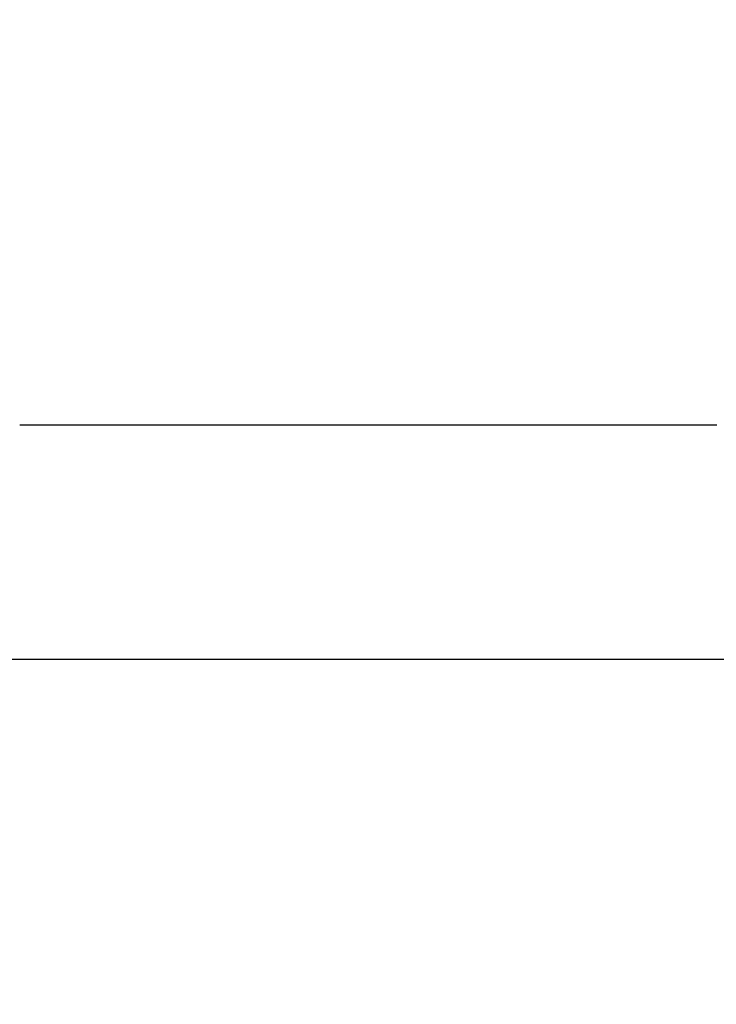
# Model space of a CAD drawing. Units: millimetres. Extents: x -13 to 3234, y -30 to 3012.
# Drawn here: x 1364 to 1379, y 1367 to 1388 of the extents above; entities that cross this region are included whole.
import ezdxf

# ---------------------------------------------------------------- set-up
doc = ezdxf.new("R2010")
doc.units = ezdxf.units.MM
doc.header["$MEASUREMENT"] = 0
for name, color, linetype in [('Border', 18, 'Continuous'), ('Default', 18, 'Continuous'), ('PIC11', 7, 'Continuous')]:
    doc.layers.add(name, color=color, linetype=linetype)
doc.styles.add('Arial', font='arial.ttf')
doc.dimstyles.new('Standard (TOTO)', dxfattribs={"dimtxt": 28, "dimasz": 25, "dimexe": 10, "dimexo": 2, "dimgap": 5, "dimtad": 1, "dimtoh": 1, "dimdec": 0, "dimzin": 1, "dimdsep": 46, "dimtxsty": 'Arial', "dimcen": 20, "dimadec": 0, "dimazin": 1, "dimtfac": 1, "dimtdec": 4, "dimtix": 1, "dimtofl": 0, "dimtmove": 1, "dimatfit": 3, "dimfxl": 0, "dimtolj": 1, "dimtzin": 1, "dimarcsym": 0})

# ---------------------------------------------------------------- blocks, each defined once
blk = doc.blocks.new('*D11')
at = {"layer": 'Default', "color": 0, "lineweight": -2}
for p, q in [((1448.548, 1499.343), (1554.318, 1499.343)), ((1544.318, 1474.343), (1544.318, 724.341)), ((1216.612, 699.341), (1554.318, 699.341))]:
    blk.add_line(p, q, dxfattribs=at)
at = {"layer": 'Default', "color": 0}
for points in [[(1548.484, 1474.343), (1540.151, 1474.343), (1544.318, 1499.343)], [(1540.151, 724.341), (1548.484, 724.341), (1544.318, 699.341)]]:
    blk.add_solid(points, dxfattribs=at)
at = {"layer": 'Defpoints', "color": 0}
for p in [(1446.548, 1499.343), (1214.612, 699.341), (1544.318, 699.341)]:
    blk.add_point(p, dxfattribs=at)
at = {"layer": 'Default', "color": 0, "insert": (1520.963, 1099.342), "char_height": 28, "attachment_point": 5, "rotation": 90, "style": 'Arial'}
blk.add_mtext('\\A1;(850)', dxfattribs=at)

msp = doc.modelspace()

# ---------------------------------------------------------------- linework, layer by layer
at = {"layer": 'Border', "color": 0}
msp.add_open_spline([(0, 3000), (1600, 3000), (3200, 3000), (3200, 1500), (3200, 0), (1600, 0), (0, 0), (0, 1500), (0, 3000)], degree=2, knots=[0, 0, 0, 1, 1, 2, 2, 3, 3, 4, 4, 4], dxfattribs=at)
at = {"layer": 'PIC11', "color": 0, "linetype": 'Continuous'}
for p, q in [((1364.163, 1379.342), (1364.149, 1379.342)), ((1364.178, 1379.342), (1364.163, 1379.342)), ((1364.194, 1379.342), (1364.178, 1379.342)), ((1364.212, 1379.342), (1364.194, 1379.342)), ((1364.231, 1379.342), (1364.212, 1379.342)), ((1364.252, 1379.342), (1364.231, 1379.342)), ((1364.272, 1379.342), (1364.252, 1379.342)), ((1364.294, 1379.342), (1364.272, 1379.342)), ((1364.316, 1379.342), (1364.294, 1379.342)), ((1364.337, 1379.342), (1364.316, 1379.342)), ((1364.359, 1379.342), (1364.337, 1379.342)), ((1364.38, 1379.342), (1364.359, 1379.342)), ((1364.401, 1379.342), (1364.38, 1379.342)), ((1364.422, 1379.342), (1364.401, 1379.342)), ((1364.442, 1379.342), (1364.422, 1379.342)), ((1364.461, 1379.342), (1364.442, 1379.342)), ((1364.48, 1379.342), (1364.461, 1379.342)), ((1364.499, 1379.342), (1364.48, 1379.342)), ((1364.518, 1379.342), (1364.499, 1379.342)), ((1364.537, 1379.342), (1364.518, 1379.342)), ((1364.555, 1379.342), (1364.537, 1379.342)), ((1364.574, 1379.342), (1364.555, 1379.342)), ((1364.593, 1379.342), (1364.574, 1379.342)), ((1364.611, 1379.342), (1364.593, 1379.342)), ((1364.63, 1379.342), (1364.611, 1379.342)), ((1364.649, 1379.342), (1364.63, 1379.342)), ((1364.668, 1379.342), (1364.649, 1379.342)), ((1364.687, 1379.342), (1364.668, 1379.342)), ((1364.706, 1379.342), (1364.687, 1379.342)), ((1364.726, 1379.342), (1364.706, 1379.342)), ((1364.745, 1379.342), (1364.726, 1379.342)), ((1364.764, 1379.342), (1364.745, 1379.342)), ((1364.784, 1379.342), (1364.764, 1379.342)), ((1364.803, 1379.342), (1364.784, 1379.342)), ((1364.823, 1379.342), (1364.803, 1379.342)), ((1364.842, 1379.342), (1364.823, 1379.342)), ((1364.861, 1379.342), (1364.842, 1379.342)), ((1364.88, 1379.342), (1364.861, 1379.342)), ((1364.9, 1379.342), (1364.88, 1379.342)), ((1364.919, 1379.342), (1364.9, 1379.342)), ((1364.938, 1379.342), (1364.919, 1379.342)), ((1364.957, 1379.342), (1364.938, 1379.342)), ((1364.977, 1379.342), (1364.957, 1379.342)), ((1364.996, 1379.342), (1364.977, 1379.342)), ((1365.015, 1379.342), (1364.996, 1379.342)), ((1365.034, 1379.342), (1365.015, 1379.342)), ((1365.053, 1379.342), (1365.034, 1379.342)), ((1365.072, 1379.342), (1365.053, 1379.342)), ((1365.091, 1379.342), (1365.072, 1379.342)), ((1365.111, 1379.342), (1365.091, 1379.342)), ((1365.13, 1379.342), (1365.111, 1379.342)), ((1365.149, 1379.342), (1365.13, 1379.342)), ((1365.168, 1379.342), (1365.149, 1379.342)), ((1365.187, 1379.342), (1365.168, 1379.342)), ((1365.207, 1379.342), (1365.187, 1379.342)), ((1365.226, 1379.342), (1365.207, 1379.342)), ((1365.245, 1379.342), (1365.226, 1379.342)), ((1365.264, 1379.342), (1365.245, 1379.342)), ((1365.283, 1379.342), (1365.264, 1379.342)), ((1365.302, 1379.342), (1365.283, 1379.342)), ((1365.322, 1379.342), (1365.302, 1379.342)), ((1365.341, 1379.342), (1365.322, 1379.342)), ((1365.36, 1379.342), (1365.341, 1379.342)), ((1365.379, 1379.342), (1365.36, 1379.342)), ((1365.398, 1379.342), (1365.379, 1379.342)), ((1365.418, 1379.342), (1365.398, 1379.342)), ((1365.437, 1379.342), (1365.418, 1379.342)), ((1365.456, 1379.342), (1365.437, 1379.342)), ((1365.475, 1379.342), (1365.456, 1379.342)), ((1365.494, 1379.342), (1365.475, 1379.342)), ((1365.513, 1379.342), (1365.494, 1379.342)), ((1365.533, 1379.342), (1365.513, 1379.342)), ((1365.552, 1379.342), (1365.533, 1379.342)), ((1365.571, 1379.342), (1365.552, 1379.342)), ((1365.59, 1379.342), (1365.571, 1379.342)), ((1365.609, 1379.342), (1365.59, 1379.342)), ((1365.628, 1379.342), (1365.609, 1379.342)), ((1365.647, 1379.342), (1365.628, 1379.342)), ((1365.667, 1379.342), (1365.647, 1379.342)), ((1365.686, 1379.342), (1365.667, 1379.342)), ((1365.705, 1379.342), (1365.686, 1379.342)), ((1365.724, 1379.342), (1365.705, 1379.342)), ((1365.743, 1379.342), (1365.724, 1379.342)), ((1365.762, 1379.342), (1365.743, 1379.342)), ((1365.781, 1379.342), (1365.762, 1379.342)), ((1365.801, 1379.342), (1365.781, 1379.342)), ((1365.82, 1379.342), (1365.801, 1379.342)), ((1365.839, 1379.342), (1365.82, 1379.342)), ((1365.858, 1379.342), (1365.839, 1379.342)), ((1365.877, 1379.342), (1365.858, 1379.342)), ((1365.896, 1379.342), (1365.877, 1379.342)), ((1365.915, 1379.342), (1365.896, 1379.342)), ((1365.935, 1379.342), (1365.915, 1379.342)), ((1365.954, 1379.342), (1365.935, 1379.342)), ((1365.973, 1379.342), (1365.954, 1379.342)), ((1365.992, 1379.342), (1365.973, 1379.342)), ((1366.011, 1379.342), (1365.992, 1379.342)), ((1366.03, 1379.342), (1366.011, 1379.342)), ((1366.049, 1379.342), (1366.03, 1379.342)), ((1366.068, 1379.342), (1366.049, 1379.342)), ((1366.088, 1379.342), (1366.068, 1379.342)), ((1366.107, 1379.342), (1366.088, 1379.342)), ((1366.126, 1379.342), (1366.107, 1379.342)), ((1366.145, 1379.342), (1366.126, 1379.342)), ((1366.164, 1379.342), (1366.145, 1379.342)), ((1366.183, 1379.342), (1366.164, 1379.342)), ((1366.202, 1379.342), (1366.183, 1379.342)), ((1366.221, 1379.342), (1366.202, 1379.342)), ((1366.241, 1379.342), (1366.221, 1379.342)), ((1366.26, 1379.342), (1366.241, 1379.342)), ((1366.279, 1379.342), (1366.26, 1379.342)), ((1366.298, 1379.342), (1366.279, 1379.342)), ((1366.317, 1379.342), (1366.298, 1379.342)), ((1366.336, 1379.342), (1366.317, 1379.342)), ((1366.355, 1379.342), (1366.336, 1379.342)), ((1366.374, 1379.342), (1366.355, 1379.342)), ((1366.393, 1379.342), (1366.374, 1379.342)), ((1366.412, 1379.342), (1366.393, 1379.342)), ((1366.432, 1379.342), (1366.412, 1379.342)), ((1366.451, 1379.342), (1366.432, 1379.342)), ((1366.47, 1379.342), (1366.451, 1379.342)), ((1366.489, 1379.342), (1366.47, 1379.342)), ((1366.508, 1379.342), (1366.489, 1379.342)), ((1366.527, 1379.342), (1366.508, 1379.342)), ((1366.546, 1379.342), (1366.527, 1379.342)), ((1366.565, 1379.342), (1366.546, 1379.342)), ((1366.584, 1379.342), (1366.565, 1379.342)), ((1366.603, 1379.342), (1366.584, 1379.342)), ((1366.622, 1379.342), (1366.603, 1379.342)), ((1366.642, 1379.342), (1366.622, 1379.342)), ((1366.661, 1379.342), (1366.642, 1379.342)), ((1366.68, 1379.342), (1366.661, 1379.342)), ((1366.699, 1379.342), (1366.68, 1379.342)), ((1366.718, 1379.342), (1366.699, 1379.342)), ((1366.737, 1379.342), (1366.718, 1379.342)), ((1366.756, 1379.342), (1366.737, 1379.342)), ((1366.775, 1379.342), (1366.756, 1379.342)), ((1366.794, 1379.342), (1366.775, 1379.342)), ((1366.813, 1379.342), (1366.794, 1379.342)), ((1366.832, 1379.342), (1366.813, 1379.342)), ((1366.851, 1379.342), (1366.832, 1379.342)), ((1366.87, 1379.342), (1366.851, 1379.342)), ((1366.89, 1379.342), (1366.87, 1379.342)), ((1366.909, 1379.342), (1366.89, 1379.342)), ((1366.928, 1379.342), (1366.909, 1379.342)), ((1366.947, 1379.342), (1366.928, 1379.342)), ((1366.966, 1379.342), (1366.947, 1379.342)), ((1366.985, 1379.342), (1366.966, 1379.342)), ((1367.004, 1379.342), (1366.985, 1379.342)), ((1367.023, 1379.342), (1367.004, 1379.342)), ((1367.042, 1379.342), (1367.023, 1379.342)), ((1367.061, 1379.342), (1367.042, 1379.342)), ((1367.08, 1379.342), (1367.061, 1379.342)), ((1367.099, 1379.342), (1367.08, 1379.342)), ((1367.118, 1379.342), (1367.099, 1379.342)), ((1367.137, 1379.342), (1367.118, 1379.342)), ((1367.156, 1379.342), (1367.137, 1379.342)), ((1367.175, 1379.342), (1367.156, 1379.342)), ((1367.194, 1379.342), (1367.175, 1379.342)), ((1367.213, 1379.342), (1367.194, 1379.342)), ((1367.232, 1379.342), (1367.213, 1379.342)), ((1367.252, 1379.342), (1367.232, 1379.342)), ((1367.271, 1379.342), (1367.252, 1379.342)), ((1367.29, 1379.342), (1367.271, 1379.342)), ((1367.309, 1379.342), (1367.29, 1379.342)), ((1367.328, 1379.342), (1367.309, 1379.342)), ((1367.347, 1379.342), (1367.328, 1379.342)), ((1367.366, 1379.342), (1367.347, 1379.342)), ((1367.385, 1379.342), (1367.366, 1379.342)), ((1367.404, 1379.342), (1367.385, 1379.342)), ((1367.423, 1379.342), (1367.404, 1379.342)), ((1367.442, 1379.342), (1367.423, 1379.342)), ((1367.461, 1379.342), (1367.442, 1379.342)), ((1367.48, 1379.342), (1367.461, 1379.342)), ((1367.499, 1379.342), (1367.48, 1379.342)), ((1367.518, 1379.342), (1367.499, 1379.342)), ((1367.537, 1379.342), (1367.518, 1379.342)), ((1367.556, 1379.342), (1367.537, 1379.342)), ((1367.575, 1379.342), (1367.556, 1379.342)), ((1367.594, 1379.342), (1367.575, 1379.342)), ((1367.613, 1379.342), (1367.594, 1379.342)), ((1367.632, 1379.342), (1367.613, 1379.342)), ((1367.651, 1379.342), (1367.632, 1379.342)), ((1367.67, 1379.342), (1367.651, 1379.342)), ((1367.689, 1379.342), (1367.67, 1379.342)), ((1367.708, 1379.342), (1367.689, 1379.342)), ((1367.727, 1379.342), (1367.708, 1379.342)), ((1367.746, 1379.342), (1367.727, 1379.342)), ((1367.765, 1379.342), (1367.746, 1379.342)), ((1367.784, 1379.342), (1367.765, 1379.342)), ((1367.803, 1379.342), (1367.784, 1379.342)), ((1367.822, 1379.342), (1367.803, 1379.342)), ((1367.841, 1379.342), (1367.822, 1379.342)), ((1367.86, 1379.342), (1367.841, 1379.342)), ((1367.879, 1379.342), (1367.86, 1379.342)), ((1367.898, 1379.342), (1367.879, 1379.342)), ((1367.917, 1379.342), (1367.898, 1379.342)), ((1367.936, 1379.342), (1367.917, 1379.342)), ((1367.955, 1379.342), (1367.936, 1379.342)), ((1367.974, 1379.342), (1367.955, 1379.342)), ((1367.993, 1379.342), (1367.974, 1379.342)), ((1368.012, 1379.342), (1367.993, 1379.342)), ((1368.031, 1379.342), (1368.012, 1379.342)), ((1368.05, 1379.342), (1368.031, 1379.342)), ((1368.069, 1379.342), (1368.05, 1379.342)), ((1368.088, 1379.342), (1368.069, 1379.342)), ((1368.107, 1379.342), (1368.088, 1379.342)), ((1368.126, 1379.342), (1368.107, 1379.342)), ((1368.145, 1379.342), (1368.126, 1379.342)), ((1368.164, 1379.342), (1368.145, 1379.342)), ((1368.183, 1379.342), (1368.164, 1379.342)), ((1368.202, 1379.342), (1368.183, 1379.342)), ((1368.221, 1379.342), (1368.202, 1379.342)), ((1368.24, 1379.342), (1368.221, 1379.342)), ((1368.259, 1379.342), (1368.24, 1379.342)), ((1368.278, 1379.342), (1368.259, 1379.342)), ((1368.297, 1379.342), (1368.278, 1379.342)), ((1368.316, 1379.342), (1368.297, 1379.342)), ((1368.335, 1379.342), (1368.316, 1379.342)), ((1368.354, 1379.342), (1368.335, 1379.342)), ((1368.373, 1379.342), (1368.354, 1379.342)), ((1368.392, 1379.342), (1368.373, 1379.342)), ((1368.41, 1379.342), (1368.392, 1379.342)), ((1368.429, 1379.342), (1368.41, 1379.342)), ((1368.448, 1379.342), (1368.429, 1379.342)), ((1368.467, 1379.342), (1368.448, 1379.342)), ((1368.486, 1379.342), (1368.467, 1379.342)), ((1368.505, 1379.342), (1368.486, 1379.342)), ((1368.524, 1379.342), (1368.505, 1379.342)), ((1368.543, 1379.342), (1368.524, 1379.342)), ((1368.562, 1379.342), (1368.543, 1379.342)), ((1368.581, 1379.342), (1368.562, 1379.342)), ((1368.6, 1379.342), (1368.581, 1379.342)), ((1368.619, 1379.342), (1368.6, 1379.342)), ((1368.638, 1379.342), (1368.619, 1379.342)), ((1368.657, 1379.342), (1368.638, 1379.342)), ((1368.676, 1379.342), (1368.657, 1379.342)), ((1368.695, 1379.342), (1368.676, 1379.342)), ((1368.714, 1379.342), (1368.695, 1379.342)), ((1368.733, 1379.342), (1368.714, 1379.342)), ((1368.752, 1379.342), (1368.733, 1379.342)), ((1368.77, 1379.342), (1368.752, 1379.342)), ((1368.789, 1379.342), (1368.77, 1379.342)), ((1368.808, 1379.342), (1368.789, 1379.342)), ((1368.827, 1379.342), (1368.808, 1379.342)), ((1368.846, 1379.342), (1368.827, 1379.342)), ((1368.865, 1379.342), (1368.846, 1379.342)), ((1368.884, 1379.342), (1368.865, 1379.342)), ((1368.903, 1379.342), (1368.884, 1379.342)), ((1368.922, 1379.342), (1368.903, 1379.342)), ((1368.941, 1379.342), (1368.922, 1379.342)), ((1368.96, 1379.342), (1368.941, 1379.342)), ((1368.979, 1379.342), (1368.96, 1379.342)), ((1368.998, 1379.342), (1368.979, 1379.342)), ((1369.016, 1379.342), (1368.998, 1379.342)), ((1369.035, 1379.342), (1369.016, 1379.342)), ((1369.054, 1379.342), (1369.035, 1379.342)), ((1369.073, 1379.342), (1369.054, 1379.342)), ((1369.092, 1379.342), (1369.073, 1379.342)), ((1369.111, 1379.342), (1369.092, 1379.342)), ((1369.13, 1379.342), (1369.111, 1379.342)), ((1369.149, 1379.342), (1369.13, 1379.342)), ((1369.168, 1379.342), (1369.149, 1379.342)), ((1369.187, 1379.342), (1369.168, 1379.342)), ((1369.206, 1379.342), (1369.187, 1379.342)), ((1369.224, 1379.342), (1369.206, 1379.342)), ((1369.243, 1379.342), (1369.224, 1379.342)), ((1369.262, 1379.342), (1369.243, 1379.342)), ((1369.281, 1379.342), (1369.262, 1379.342)), ((1369.3, 1379.342), (1369.281, 1379.342)), ((1369.319, 1379.342), (1369.3, 1379.342)), ((1369.338, 1379.342), (1369.319, 1379.342)), ((1369.357, 1379.342), (1369.338, 1379.342)), ((1369.376, 1379.342), (1369.357, 1379.342)), ((1369.395, 1379.342), (1369.376, 1379.342)), ((1369.413, 1379.342), (1369.395, 1379.342)), ((1369.432, 1379.342), (1369.413, 1379.342)), ((1369.451, 1379.342), (1369.432, 1379.342)), ((1369.47, 1379.342), (1369.451, 1379.342)), ((1369.489, 1379.342), (1369.47, 1379.342)), ((1369.508, 1379.342), (1369.489, 1379.342)), ((1369.527, 1379.342), (1369.508, 1379.342)), ((1369.546, 1379.342), (1369.527, 1379.342)), ((1369.564, 1379.342), (1369.546, 1379.342)), ((1369.583, 1379.342), (1369.564, 1379.342)), ((1369.602, 1379.342), (1369.583, 1379.342)), ((1369.621, 1379.342), (1369.602, 1379.342)), ((1369.64, 1379.342), (1369.621, 1379.342)), ((1369.659, 1379.342), (1369.64, 1379.342)), ((1369.678, 1379.342), (1369.659, 1379.342)), ((1369.697, 1379.342), (1369.678, 1379.342)), ((1369.715, 1379.342), (1369.697, 1379.342)), ((1369.734, 1379.342), (1369.715, 1379.342)), ((1369.753, 1379.342), (1369.734, 1379.342)), ((1369.772, 1379.342), (1369.753, 1379.342)), ((1369.791, 1379.342), (1369.772, 1379.342)), ((1369.81, 1379.342), (1369.791, 1379.342)), ((1369.829, 1379.342), (1369.81, 1379.342)), ((1369.847, 1379.342), (1369.829, 1379.342)), ((1369.866, 1379.342), (1369.847, 1379.342)), ((1369.885, 1379.342), (1369.866, 1379.342)), ((1369.904, 1379.342), (1369.885, 1379.342)), ((1369.923, 1379.342), (1369.904, 1379.342)), ((1369.942, 1379.342), (1369.923, 1379.342)), ((1369.961, 1379.342), (1369.942, 1379.342)), ((1369.979, 1379.342), (1369.961, 1379.342)), ((1369.998, 1379.342), (1369.979, 1379.342)), ((1370.017, 1379.342), (1369.998, 1379.342)), ((1370.036, 1379.342), (1370.017, 1379.342)), ((1370.055, 1379.342), (1370.036, 1379.342)), ((1370.074, 1379.342), (1370.055, 1379.342)), ((1370.092, 1379.342), (1370.074, 1379.342)), ((1370.111, 1379.342), (1370.092, 1379.342)), ((1370.13, 1379.342), (1370.111, 1379.342)), ((1370.149, 1379.342), (1370.13, 1379.342)), ((1370.168, 1379.342), (1370.149, 1379.342)), ((1370.187, 1379.342), (1370.168, 1379.342)), ((1370.205, 1379.342), (1370.187, 1379.342)), ((1370.224, 1379.342), (1370.205, 1379.342)), ((1370.243, 1379.342), (1370.224, 1379.342)), ((1370.262, 1379.342), (1370.243, 1379.342)), ((1370.281, 1379.342), (1370.262, 1379.342)), ((1370.3, 1379.342), (1370.281, 1379.342)), ((1370.318, 1379.342), (1370.3, 1379.342)), ((1370.337, 1379.342), (1370.318, 1379.342)), ((1370.356, 1379.342), (1370.337, 1379.342)), ((1370.375, 1379.342), (1370.356, 1379.342)), ((1370.394, 1379.342), (1370.375, 1379.342)), ((1370.412, 1379.342), (1370.394, 1379.342)), ((1370.431, 1379.342), (1370.412, 1379.342)), ((1370.45, 1379.342), (1370.431, 1379.342)), ((1370.469, 1379.342), (1370.45, 1379.342)), ((1370.488, 1379.342), (1370.469, 1379.342)), ((1370.507, 1379.342), (1370.488, 1379.342)), ((1370.525, 1379.342), (1370.507, 1379.342)), ((1370.544, 1379.342), (1370.525, 1379.342)), ((1370.563, 1379.342), (1370.544, 1379.342)), ((1370.582, 1379.342), (1370.563, 1379.342)), ((1370.601, 1379.342), (1370.582, 1379.342)), ((1370.619, 1379.342), (1370.601, 1379.342)), ((1370.638, 1379.342), (1370.619, 1379.342)), ((1370.657, 1379.342), (1370.638, 1379.342)), ((1370.676, 1379.342), (1370.657, 1379.342)), ((1370.695, 1379.342), (1370.676, 1379.342)), ((1370.713, 1379.342), (1370.695, 1379.342)), ((1370.732, 1379.342), (1370.713, 1379.342)), ((1370.751, 1379.342), (1370.732, 1379.342)), ((1370.77, 1379.342), (1370.751, 1379.342)), ((1370.788, 1379.342), (1370.77, 1379.342)), ((1370.807, 1379.342), (1370.788, 1379.342)), ((1370.826, 1379.342), (1370.807, 1379.342)), ((1370.845, 1379.342), (1370.826, 1379.342)), ((1370.864, 1379.342), (1370.845, 1379.342)), ((1370.882, 1379.342), (1370.864, 1379.342)), ((1370.901, 1379.342), (1370.882, 1379.342)), ((1370.92, 1379.342), (1370.901, 1379.342)), ((1370.939, 1379.342), (1370.92, 1379.342)), ((1370.957, 1379.342), (1370.939, 1379.342)), ((1370.976, 1379.342), (1370.957, 1379.342)), ((1370.995, 1379.342), (1370.976, 1379.342)), ((1371.014, 1379.342), (1370.995, 1379.342)), ((1371.032, 1379.342), (1371.014, 1379.342)), ((1371.051, 1379.342), (1371.032, 1379.342)), ((1371.07, 1379.342), (1371.051, 1379.342)), ((1371.088, 1379.342), (1371.07, 1379.342)), ((1371.107, 1379.342), (1371.088, 1379.342)), ((1371.126, 1379.342), (1371.107, 1379.342)), ((1371.144, 1379.342), (1371.126, 1379.342)), ((1371.163, 1379.342), (1371.144, 1379.342)), ((1371.182, 1379.342), (1371.163, 1379.342)), ((1371.2, 1379.342), (1371.182, 1379.342)), ((1371.219, 1379.342), (1371.2, 1379.342)), ((1371.238, 1379.342), (1371.219, 1379.342)), ((1371.256, 1379.342), (1371.238, 1379.342)), ((1371.275, 1379.342), (1371.256, 1379.342)), ((1371.294, 1379.342), (1371.275, 1379.342)), ((1371.312, 1379.342), (1371.294, 1379.342)), ((1371.331, 1379.342), (1371.312, 1379.342)), ((1371.35, 1379.342), (1371.331, 1379.342)), ((1371.368, 1379.342), (1371.35, 1379.342)), ((1371.387, 1379.342), (1371.368, 1379.342)), ((1371.406, 1379.342), (1371.387, 1379.342)), ((1371.424, 1379.342), (1371.406, 1379.342)), ((1371.443, 1379.342), (1371.424, 1379.342)), ((1371.461, 1379.342), (1371.443, 1379.342)), ((1371.48, 1379.342), (1371.461, 1379.342)), ((1371.499, 1379.342), (1371.48, 1379.342)), ((1371.517, 1379.342), (1371.499, 1379.342)), ((1371.536, 1379.342), (1371.517, 1379.342)), ((1371.554, 1379.342), (1371.536, 1379.342)), ((1371.573, 1379.342), (1371.554, 1379.342)), ((1371.592, 1379.342), (1371.573, 1379.342)), ((1371.61, 1379.342), (1371.592, 1379.342)), ((1371.629, 1379.342), (1371.61, 1379.342)), ((1371.647, 1379.342), (1371.629, 1379.342)), ((1371.666, 1379.342), (1371.647, 1379.342)), ((1371.684, 1379.342), (1371.666, 1379.342)), ((1371.703, 1379.342), (1371.684, 1379.342)), ((1371.722, 1379.342), (1371.703, 1379.342)), ((1371.74, 1379.342), (1371.722, 1379.342)), ((1371.759, 1379.342), (1371.74, 1379.342)), ((1371.777, 1379.342), (1371.759, 1379.342)), ((1371.796, 1379.342), (1371.777, 1379.342)), ((1371.814, 1379.342), (1371.796, 1379.342)), ((1371.833, 1379.342), (1371.814, 1379.342)), ((1371.851, 1379.342), (1371.833, 1379.342)), ((1371.87, 1379.342), (1371.851, 1379.342)), ((1371.888, 1379.342), (1371.87, 1379.342)), ((1371.907, 1379.342), (1371.888, 1379.342)), ((1371.925, 1379.342), (1371.907, 1379.342)), ((1371.944, 1379.342), (1371.925, 1379.342)), ((1371.962, 1379.342), (1371.944, 1379.342)), ((1371.981, 1379.342), (1371.962, 1379.342)), ((1371.999, 1379.342), (1371.981, 1379.342)), ((1372.018, 1379.342), (1371.999, 1379.342)), ((1372.036, 1379.342), (1372.018, 1379.342)), ((1372.055, 1379.342), (1372.036, 1379.342)), ((1372.073, 1379.342), (1372.055, 1379.342)), ((1372.091, 1379.342), (1372.073, 1379.342)), ((1372.11, 1379.342), (1372.091, 1379.342)), ((1372.128, 1379.342), (1372.11, 1379.342)), ((1372.147, 1379.342), (1372.128, 1379.342)), ((1372.165, 1379.342), (1372.147, 1379.342)), ((1372.184, 1379.342), (1372.165, 1379.342)), ((1372.202, 1379.342), (1372.184, 1379.342)), ((1372.22, 1379.342), (1372.202, 1379.342)), ((1372.239, 1379.342), (1372.22, 1379.342)), ((1372.257, 1379.342), (1372.239, 1379.342)), ((1372.276, 1379.342), (1372.257, 1379.342)), ((1372.294, 1379.342), (1372.276, 1379.342)), ((1372.312, 1379.342), (1372.294, 1379.342)), ((1372.331, 1379.342), (1372.312, 1379.342)), ((1372.349, 1379.342), (1372.331, 1379.342)), ((1372.368, 1379.342), (1372.349, 1379.342)), ((1372.386, 1379.342), (1372.368, 1379.342)), ((1372.404, 1379.342), (1372.386, 1379.342)), ((1372.423, 1379.342), (1372.404, 1379.342)), ((1372.441, 1379.342), (1372.423, 1379.342)), ((1372.459, 1379.342), (1372.441, 1379.342)), ((1372.478, 1379.342), (1372.459, 1379.342)), ((1372.496, 1379.342), (1372.478, 1379.342)), ((1372.515, 1379.342), (1372.496, 1379.342)), ((1372.533, 1379.342), (1372.515, 1379.342)), ((1372.551, 1379.342), (1372.533, 1379.342)), ((1372.57, 1379.342), (1372.551, 1379.342)), ((1372.588, 1379.342), (1372.57, 1379.342)), ((1372.606, 1379.342), (1372.588, 1379.342)), ((1372.624, 1379.342), (1372.606, 1379.342)), ((1372.643, 1379.342), (1372.624, 1379.342)), ((1372.661, 1379.342), (1372.643, 1379.342)), ((1372.679, 1379.342), (1372.661, 1379.342)), ((1372.698, 1379.342), (1372.679, 1379.342)), ((1372.716, 1379.342), (1372.698, 1379.342)), ((1372.734, 1379.342), (1372.716, 1379.342)), ((1372.753, 1379.342), (1372.734, 1379.342)), ((1372.771, 1379.342), (1372.753, 1379.342)), ((1372.789, 1379.342), (1372.771, 1379.342)), ((1372.807, 1379.342), (1372.789, 1379.342)), ((1372.826, 1379.342), (1372.807, 1379.342)), ((1372.844, 1379.342), (1372.826, 1379.342)), ((1372.862, 1379.342), (1372.844, 1379.342)), ((1372.88, 1379.342), (1372.862, 1379.342)), ((1372.899, 1379.342), (1372.88, 1379.342)), ((1372.917, 1379.342), (1372.899, 1379.342)), ((1372.935, 1379.342), (1372.917, 1379.342)), ((1372.953, 1379.342), (1372.935, 1379.342)), ((1372.972, 1379.342), (1372.953, 1379.342)), ((1372.99, 1379.342), (1372.972, 1379.342)), ((1373.008, 1379.342), (1372.99, 1379.342)), ((1373.026, 1379.342), (1373.008, 1379.342)), ((1373.044, 1379.342), (1373.026, 1379.342)), ((1373.063, 1379.342), (1373.044, 1379.342)), ((1373.081, 1379.342), (1373.063, 1379.342)), ((1373.099, 1379.342), (1373.081, 1379.342)), ((1373.117, 1379.342), (1373.099, 1379.342)), ((1373.135, 1379.342), (1373.117, 1379.342)), ((1373.154, 1379.342), (1373.135, 1379.342)), ((1373.172, 1379.342), (1373.154, 1379.342)), ((1373.19, 1379.342), (1373.172, 1379.342)), ((1373.208, 1379.342), (1373.19, 1379.342)), ((1373.226, 1379.342), (1373.208, 1379.342)), ((1373.244, 1379.342), (1373.226, 1379.342)), ((1373.263, 1379.342), (1373.244, 1379.342)), ((1373.281, 1379.342), (1373.263, 1379.342)), ((1373.299, 1379.342), (1373.281, 1379.342)), ((1373.317, 1379.342), (1373.299, 1379.342)), ((1373.335, 1379.342), (1373.317, 1379.342)), ((1373.353, 1379.342), (1373.335, 1379.342)), ((1373.371, 1379.342), (1373.353, 1379.342)), ((1373.39, 1379.342), (1373.371, 1379.342)), ((1373.408, 1379.342), (1373.39, 1379.342)), ((1373.426, 1379.342), (1373.408, 1379.342)), ((1373.444, 1379.342), (1373.426, 1379.342)), ((1373.462, 1379.342), (1373.444, 1379.342)), ((1373.48, 1379.342), (1373.462, 1379.342)), ((1373.498, 1379.342), (1373.48, 1379.342)), ((1373.516, 1379.342), (1373.498, 1379.342)), ((1373.534, 1379.342), (1373.516, 1379.342)), ((1373.552, 1379.342), (1373.534, 1379.342)), ((1373.571, 1379.342), (1373.552, 1379.342)), ((1373.589, 1379.342), (1373.571, 1379.342)), ((1373.607, 1379.342), (1373.589, 1379.342)), ((1373.625, 1379.342), (1373.607, 1379.342)), ((1373.643, 1379.342), (1373.625, 1379.342)), ((1373.661, 1379.342), (1373.643, 1379.342)), ((1373.679, 1379.342), (1373.661, 1379.342)), ((1373.697, 1379.342), (1373.679, 1379.342)), ((1373.715, 1379.342), (1373.697, 1379.342)), ((1373.733, 1379.342), (1373.715, 1379.342)), ((1373.751, 1379.342), (1373.733, 1379.342)), ((1373.769, 1379.342), (1373.751, 1379.342)), ((1373.787, 1379.342), (1373.769, 1379.342)), ((1373.805, 1379.342), (1373.787, 1379.342)), ((1373.823, 1379.342), (1373.805, 1379.342)), ((1373.841, 1379.342), (1373.823, 1379.342)), ((1373.859, 1379.342), (1373.841, 1379.342)), ((1373.877, 1379.342), (1373.859, 1379.342)), ((1373.895, 1379.342), (1373.877, 1379.342)), ((1373.913, 1379.342), (1373.895, 1379.342)), ((1373.931, 1379.342), (1373.913, 1379.342)), ((1373.949, 1379.342), (1373.931, 1379.342)), ((1373.967, 1379.342), (1373.949, 1379.342)), ((1373.985, 1379.342), (1373.967, 1379.342)), ((1374.003, 1379.342), (1373.985, 1379.342)), ((1374.021, 1379.342), (1374.003, 1379.342)), ((1374.039, 1379.342), (1374.021, 1379.342)), ((1374.057, 1379.342), (1374.039, 1379.342)), ((1374.075, 1379.342), (1374.057, 1379.342)), ((1374.093, 1379.342), (1374.075, 1379.342)), ((1374.111, 1379.342), (1374.093, 1379.342)), ((1374.129, 1379.342), (1374.111, 1379.342)), ((1374.147, 1379.342), (1374.129, 1379.342)), ((1374.164, 1379.342), (1374.147, 1379.342)), ((1374.182, 1379.342), (1374.164, 1379.342)), ((1374.2, 1379.342), (1374.182, 1379.342)), ((1374.218, 1379.342), (1374.2, 1379.342)), ((1374.236, 1379.342), (1374.218, 1379.342)), ((1374.254, 1379.342), (1374.236, 1379.342)), ((1374.272, 1379.342), (1374.254, 1379.342)), ((1374.29, 1379.342), (1374.272, 1379.342)), ((1374.308, 1379.342), (1374.29, 1379.342)), ((1374.326, 1379.342), (1374.308, 1379.342)), ((1374.343, 1379.342), (1374.326, 1379.342)), ((1374.361, 1379.342), (1374.343, 1379.342)), ((1374.379, 1379.342), (1374.361, 1379.342)), ((1374.397, 1379.342), (1374.379, 1379.342)), ((1374.415, 1379.342), (1374.397, 1379.342)), ((1374.433, 1379.342), (1374.415, 1379.342)), ((1374.451, 1379.342), (1374.433, 1379.342)), ((1374.468, 1379.342), (1374.451, 1379.342)), ((1374.486, 1379.342), (1374.468, 1379.342)), ((1374.504, 1379.342), (1374.486, 1379.342)), ((1374.522, 1379.342), (1374.504, 1379.342)), ((1374.54, 1379.342), (1374.522, 1379.342)), ((1374.558, 1379.342), (1374.54, 1379.342)), ((1374.575, 1379.342), (1374.558, 1379.342)), ((1374.593, 1379.342), (1374.575, 1379.342)), ((1374.611, 1379.342), (1374.593, 1379.342)), ((1374.629, 1379.342), (1374.611, 1379.342)), ((1374.647, 1379.342), (1374.629, 1379.342)), ((1374.664, 1379.342), (1374.647, 1379.342)), ((1374.682, 1379.342), (1374.664, 1379.342)), ((1374.7, 1379.342), (1374.682, 1379.342)), ((1374.718, 1379.342), (1374.7, 1379.342)), ((1374.736, 1379.342), (1374.718, 1379.342)), ((1374.753, 1379.342), (1374.736, 1379.342)), ((1374.771, 1379.342), (1374.753, 1379.342)), ((1374.789, 1379.342), (1374.771, 1379.342)), ((1374.807, 1379.342), (1374.789, 1379.342)), ((1374.824, 1379.342), (1374.807, 1379.342)), ((1374.842, 1379.342), (1374.824, 1379.342)), ((1374.86, 1379.342), (1374.842, 1379.342)), ((1374.878, 1379.342), (1374.86, 1379.342)), ((1374.895, 1379.342), (1374.878, 1379.342)), ((1374.913, 1379.342), (1374.895, 1379.342)), ((1374.931, 1379.342), (1374.913, 1379.342)), ((1374.949, 1379.342), (1374.931, 1379.342)), ((1374.966, 1379.342), (1374.949, 1379.342)), ((1374.984, 1379.342), (1374.966, 1379.342)), ((1375.002, 1379.342), (1374.984, 1379.342)), ((1375.019, 1379.342), (1375.002, 1379.342)), ((1375.037, 1379.342), (1375.019, 1379.342)), ((1375.055, 1379.342), (1375.037, 1379.342)), ((1375.072, 1379.342), (1375.055, 1379.342)), ((1375.09, 1379.342), (1375.072, 1379.342)), ((1375.108, 1379.342), (1375.09, 1379.342)), ((1375.126, 1379.342), (1375.108, 1379.342)), ((1375.143, 1379.342), (1375.126, 1379.342)), ((1375.161, 1379.342), (1375.143, 1379.342)), ((1375.179, 1379.342), (1375.161, 1379.342)), ((1375.196, 1379.342), (1375.179, 1379.342)), ((1375.214, 1379.342), (1375.196, 1379.342)), ((1375.231, 1379.342), (1375.214, 1379.342)), ((1375.249, 1379.342), (1375.231, 1379.342)), ((1375.267, 1379.342), (1375.249, 1379.342)), ((1375.284, 1379.342), (1375.267, 1379.342)), ((1375.302, 1379.342), (1375.284, 1379.342)), ((1375.32, 1379.342), (1375.302, 1379.342)), ((1375.337, 1379.342), (1375.32, 1379.342)), ((1375.355, 1379.342), (1375.337, 1379.342)), ((1375.372, 1379.342), (1375.355, 1379.342)), ((1375.39, 1379.342), (1375.372, 1379.342)), ((1375.408, 1379.342), (1375.39, 1379.342)), ((1375.425, 1379.342), (1375.408, 1379.342)), ((1375.443, 1379.342), (1375.425, 1379.342)), ((1375.46, 1379.342), (1375.443, 1379.342)), ((1375.478, 1379.342), (1375.46, 1379.342)), ((1375.496, 1379.342), (1375.478, 1379.342)), ((1375.513, 1379.342), (1375.496, 1379.342)), ((1375.531, 1379.342), (1375.513, 1379.342)), ((1375.548, 1379.342), (1375.531, 1379.342)), ((1375.566, 1379.342), (1375.548, 1379.342)), ((1375.583, 1379.342), (1375.566, 1379.342)), ((1375.601, 1379.342), (1375.583, 1379.342)), ((1375.619, 1379.342), (1375.601, 1379.342)), ((1375.636, 1379.342), (1375.619, 1379.342)), ((1375.654, 1379.342), (1375.636, 1379.342)), ((1375.671, 1379.342), (1375.654, 1379.342)), ((1375.689, 1379.342), (1375.671, 1379.342)), ((1375.706, 1379.342), (1375.689, 1379.342)), ((1375.724, 1379.342), (1375.706, 1379.342)), ((1375.741, 1379.342), (1375.724, 1379.342)), ((1375.759, 1379.342), (1375.741, 1379.342)), ((1375.776, 1379.342), (1375.759, 1379.342)), ((1375.794, 1379.342), (1375.776, 1379.342)), ((1375.811, 1379.342), (1375.794, 1379.342)), ((1375.829, 1379.342), (1375.811, 1379.342)), ((1375.846, 1379.342), (1375.829, 1379.342)), ((1375.864, 1379.342), (1375.846, 1379.342)), ((1375.881, 1379.342), (1375.864, 1379.342)), ((1375.899, 1379.342), (1375.881, 1379.342)), ((1375.916, 1379.342), (1375.899, 1379.342)), ((1375.934, 1379.342), (1375.916, 1379.342)), ((1375.951, 1379.342), (1375.934, 1379.342)), ((1375.969, 1379.342), (1375.951, 1379.342)), ((1375.986, 1379.342), (1375.969, 1379.342)), ((1376.003, 1379.342), (1375.986, 1379.342)), ((1376.021, 1379.342), (1376.003, 1379.342)), ((1376.038, 1379.342), (1376.021, 1379.342)), ((1376.056, 1379.342), (1376.038, 1379.342)), ((1376.073, 1379.342), (1376.056, 1379.342)), ((1376.091, 1379.342), (1376.073, 1379.342)), ((1376.108, 1379.342), (1376.091, 1379.342)), ((1376.125, 1379.342), (1376.108, 1379.342)), ((1376.143, 1379.342), (1376.125, 1379.342)), ((1376.16, 1379.342), (1376.143, 1379.342)), ((1376.178, 1379.342), (1376.16, 1379.342)), ((1376.195, 1379.342), (1376.178, 1379.342)), ((1376.212, 1379.342), (1376.195, 1379.342)), ((1376.23, 1379.342), (1376.212, 1379.342)), ((1376.247, 1379.342), (1376.23, 1379.342)), ((1376.265, 1379.342), (1376.247, 1379.342)), ((1376.282, 1379.342), (1376.265, 1379.342)), ((1376.299, 1379.342), (1376.282, 1379.342)), ((1376.317, 1379.342), (1376.299, 1379.342)), ((1376.334, 1379.342), (1376.317, 1379.342)), ((1376.351, 1379.342), (1376.334, 1379.342)), ((1376.369, 1379.342), (1376.351, 1379.342)), ((1376.386, 1379.342), (1376.369, 1379.342)), ((1376.403, 1379.342), (1376.386, 1379.342)), ((1376.421, 1379.342), (1376.403, 1379.342)), ((1376.438, 1379.342), (1376.421, 1379.342)), ((1376.455, 1379.342), (1376.438, 1379.342)), ((1376.473, 1379.342), (1376.455, 1379.342)), ((1376.49, 1379.342), (1376.473, 1379.342)), ((1376.507, 1379.342), (1376.49, 1379.342)), ((1376.525, 1379.342), (1376.507, 1379.342)), ((1376.542, 1379.342), (1376.525, 1379.342)), ((1376.559, 1379.342), (1376.542, 1379.342)), ((1376.577, 1379.342), (1376.559, 1379.342)), ((1376.594, 1379.342), (1376.577, 1379.342)), ((1376.611, 1379.342), (1376.594, 1379.342)), ((1376.628, 1379.342), (1376.611, 1379.342)), ((1376.646, 1379.342), (1376.628, 1379.342)), ((1376.663, 1379.342), (1376.646, 1379.342)), ((1376.68, 1379.342), (1376.663, 1379.342)), ((1376.698, 1379.342), (1376.68, 1379.342)), ((1376.715, 1379.342), (1376.698, 1379.342)), ((1376.732, 1379.342), (1376.715, 1379.342)), ((1376.749, 1379.342), (1376.732, 1379.342)), ((1376.767, 1379.342), (1376.749, 1379.342)), ((1376.784, 1379.342), (1376.767, 1379.342)), ((1376.801, 1379.342), (1376.784, 1379.342)), ((1376.818, 1379.342), (1376.801, 1379.342)), ((1376.835, 1379.342), (1376.818, 1379.342)), ((1376.853, 1379.342), (1376.835, 1379.342)), ((1376.87, 1379.342), (1376.853, 1379.342)), ((1376.887, 1379.342), (1376.87, 1379.342)), ((1376.904, 1379.342), (1376.887, 1379.342)), ((1376.922, 1379.342), (1376.904, 1379.342)), ((1376.939, 1379.342), (1376.922, 1379.342)), ((1376.956, 1379.342), (1376.939, 1379.342)), ((1376.973, 1379.342), (1376.956, 1379.342)), ((1376.99, 1379.342), (1376.973, 1379.342)), ((1377.007, 1379.342), (1376.99, 1379.342)), ((1377.025, 1379.342), (1377.007, 1379.342)), ((1377.042, 1379.342), (1377.025, 1379.342)), ((1377.059, 1379.342), (1377.042, 1379.342)), ((1377.076, 1379.342), (1377.059, 1379.342)), ((1377.093, 1379.342), (1377.076, 1379.342)), ((1377.11, 1379.342), (1377.093, 1379.342)), ((1377.128, 1379.342), (1377.11, 1379.342)), ((1377.145, 1379.342), (1377.128, 1379.342)), ((1377.162, 1379.342), (1377.145, 1379.342)), ((1377.179, 1379.342), (1377.162, 1379.342)), ((1377.196, 1379.342), (1377.179, 1379.342)), ((1377.213, 1379.342), (1377.196, 1379.342)), ((1377.23, 1379.342), (1377.213, 1379.342)), ((1377.248, 1379.342), (1377.23, 1379.342)), ((1377.265, 1379.342), (1377.248, 1379.342)), ((1377.282, 1379.342), (1377.265, 1379.342)), ((1377.299, 1379.342), (1377.282, 1379.342)), ((1377.316, 1379.342), (1377.299, 1379.342)), ((1377.333, 1379.342), (1377.316, 1379.342)), ((1377.35, 1379.342), (1377.333, 1379.342)), ((1377.367, 1379.342), (1377.35, 1379.342)), ((1377.384, 1379.342), (1377.367, 1379.342)), ((1377.401, 1379.342), (1377.384, 1379.342)), ((1377.418, 1379.342), (1377.401, 1379.342)), ((1377.435, 1379.342), (1377.418, 1379.342)), ((1377.453, 1379.342), (1377.435, 1379.342)), ((1377.47, 1379.342), (1377.453, 1379.342)), ((1377.487, 1379.342), (1377.47, 1379.342)), ((1377.504, 1379.342), (1377.487, 1379.342)), ((1377.521, 1379.342), (1377.504, 1379.342)), ((1377.538, 1379.342), (1377.521, 1379.342)), ((1377.555, 1379.342), (1377.538, 1379.342)), ((1377.572, 1379.342), (1377.555, 1379.342)), ((1377.589, 1379.342), (1377.572, 1379.342)), ((1377.606, 1379.342), (1377.589, 1379.342)), ((1377.623, 1379.342), (1377.606, 1379.342)), ((1377.64, 1379.342), (1377.623, 1379.342)), ((1377.657, 1379.342), (1377.64, 1379.342)), ((1377.674, 1379.342), (1377.657, 1379.342)), ((1377.691, 1379.342), (1377.674, 1379.342)), ((1377.708, 1379.342), (1377.691, 1379.342)), ((1377.725, 1379.342), (1377.708, 1379.342)), ((1377.742, 1379.342), (1377.725, 1379.342)), ((1377.759, 1379.342), (1377.742, 1379.342)), ((1377.776, 1379.342), (1377.759, 1379.342)), ((1377.793, 1379.342), (1377.776, 1379.342)), ((1377.81, 1379.342), (1377.793, 1379.342)), ((1377.827, 1379.342), (1377.81, 1379.342)), ((1377.844, 1379.342), (1377.827, 1379.342)), ((1377.861, 1379.342), (1377.844, 1379.342)), ((1377.877, 1379.342), (1377.861, 1379.342)), ((1377.894, 1379.342), (1377.877, 1379.342)), ((1377.911, 1379.342), (1377.894, 1379.342)), ((1377.928, 1379.342), (1377.911, 1379.342)), ((1377.945, 1379.342), (1377.928, 1379.342)), ((1377.962, 1379.342), (1377.945, 1379.342)), ((1377.979, 1379.342), (1377.962, 1379.342)), ((1377.996, 1379.342), (1377.979, 1379.342)), ((1378.013, 1379.342), (1377.996, 1379.342)), ((1378.03, 1379.342), (1378.013, 1379.342)), ((1378.047, 1379.342), (1378.03, 1379.342)), ((1378.064, 1379.342), (1378.047, 1379.342)), ((1378.08, 1379.342), (1378.064, 1379.342)), ((1378.097, 1379.342), (1378.08, 1379.342)), ((1378.114, 1379.342), (1378.097, 1379.342)), ((1378.131, 1379.342), (1378.114, 1379.342)), ((1378.148, 1379.342), (1378.131, 1379.342)), ((1378.165, 1379.342), (1378.148, 1379.342)), ((1378.182, 1379.342), (1378.165, 1379.342)), ((1378.198, 1379.342), (1378.182, 1379.342)), ((1378.215, 1379.342), (1378.198, 1379.342)), ((1378.232, 1379.342), (1378.215, 1379.342)), ((1378.249, 1379.342), (1378.232, 1379.342)), ((1378.266, 1379.342), (1378.249, 1379.342)), ((1378.283, 1379.342), (1378.266, 1379.342)), ((1378.3, 1379.342), (1378.283, 1379.342)), ((1378.316, 1379.342), (1378.3, 1379.342)), ((1378.333, 1379.342), (1378.316, 1379.342)), ((1378.35, 1379.342), (1378.333, 1379.342)), ((1378.367, 1379.342), (1378.35, 1379.342)), ((1378.384, 1379.342), (1378.367, 1379.342)), ((1378.4, 1379.342), (1378.384, 1379.342)), ((1378.417, 1379.342), (1378.4, 1379.342)), ((1378.434, 1379.342), (1378.417, 1379.342)), ((1378.451, 1379.342), (1378.434, 1379.342)), ((1378.468, 1379.342), (1378.451, 1379.342)), ((1378.484, 1379.342), (1378.468, 1379.342)), ((1378.501, 1379.342), (1378.484, 1379.342)), ((1378.518, 1379.342), (1378.501, 1379.342)), ((1378.535, 1379.342), (1378.518, 1379.342)), ((1378.551, 1379.342), (1378.535, 1379.342)), ((1378.568, 1379.342), (1378.551, 1379.342)), ((1378.585, 1379.342), (1378.568, 1379.342)), ((1378.602, 1379.342), (1378.585, 1379.342)), ((1378.618, 1379.342), (1378.602, 1379.342)), ((1378.635, 1379.342), (1378.618, 1379.342)), ((1378.652, 1379.342), (1378.635, 1379.342)), ((1378.669, 1379.342), (1378.652, 1379.342)), ((1378.685, 1379.342), (1378.669, 1379.342)), ((1378.702, 1379.342), (1378.685, 1379.342)), ((1378.719, 1379.342), (1378.702, 1379.342)), ((1378.735, 1379.342), (1378.719, 1379.342)), ((1378.752, 1379.342), (1378.735, 1379.342)), ((1378.769, 1379.342), (1378.752, 1379.342)), ((1378.785, 1379.342), (1378.769, 1379.342)), ((1378.802, 1379.342), (1378.785, 1379.342)), ((1378.819, 1379.342), (1378.802, 1379.342)), ((1378.835, 1379.342), (1378.819, 1379.342)), ((1378.852, 1379.342), (1378.835, 1379.342)), ((1378.869, 1379.342), (1378.852, 1379.342)), ((1378.885, 1379.342), (1378.869, 1379.342)), ((1378.902, 1379.342), (1378.885, 1379.342)), ((1378.919, 1379.342), (1378.902, 1379.342)), ((1378.935, 1379.342), (1378.919, 1379.342)), ((1378.952, 1379.342), (1378.935, 1379.342)), ((1378.969, 1379.342), (1378.952, 1379.342)), ((1378.985, 1379.342), (1378.969, 1379.342)), ((1379.002, 1379.342), (1378.985, 1379.342)), ((1379.019, 1379.342), (1379.002, 1379.342)), ((1387.2, 1374.342), (1360.69, 1374.342))]:
    msp.add_line(p, q, dxfattribs=at)

# ---------------------------------------------------------------- dimensions: what is measured, and where the dimension line sits
at = {"layer": 'Default', "color": 0}
dim = msp.add_linear_dim(base=(1544.318, 699.341), p1=(1446.548, 1499.343), p2=(1214.612, 699.341), angle=90, text='(850)', dimstyle='Standard (TOTO)', override={"dimscale": 1, "dimtxt": 28, "dimasz": 25, "dimexe": 10, "dimexo": 2, "dimgap": 5, "dimtad": 1, "dimtih": 0, "dimdec": 0, "dimzin": 1, "dimtxsty": 'Arial', "dimsah": 0, "dimcen": 20, "dimazin": 1, "dimtix": 0, "dimtmove": 0, "dimtzin": 1}, dxfattribs=at)
dim.commit()
dim.dimension.update_dxf_attribs({"geometry": '*D11', "text_midpoint": (1520.963, 1099.342)})

doc.saveas('drawing.dxf')
